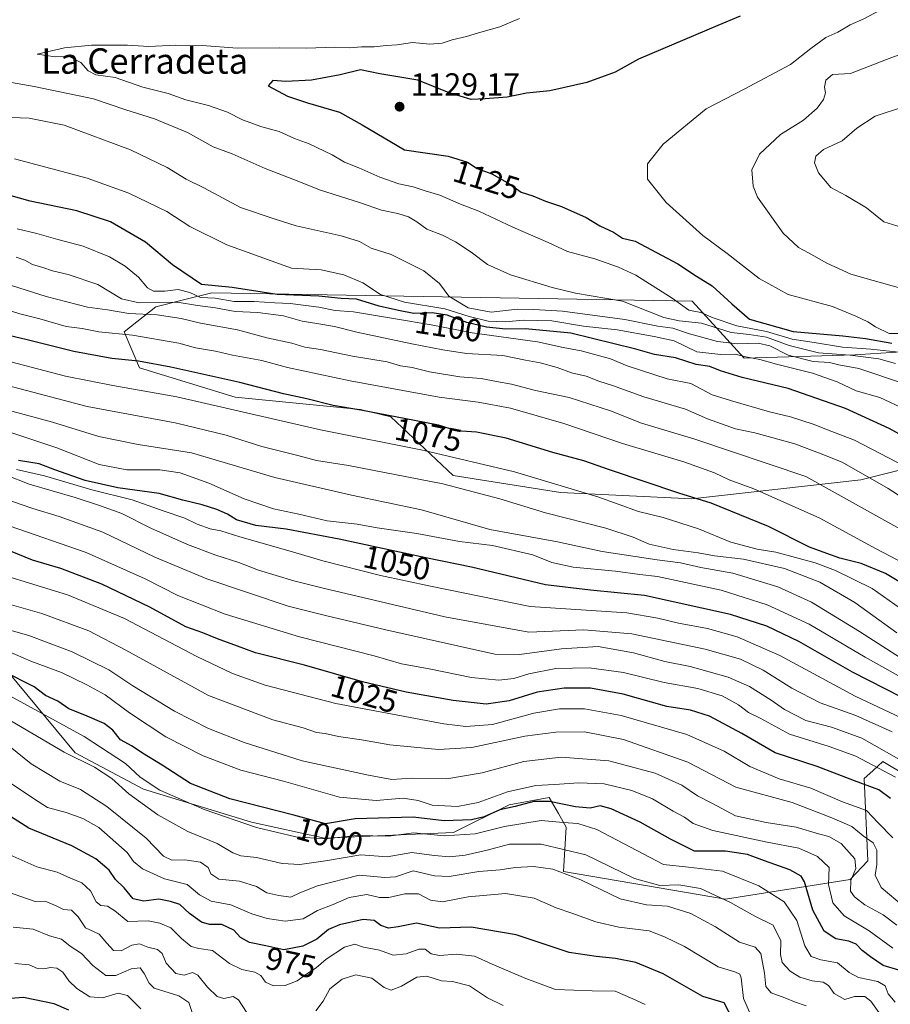
# Model space of a CAD drawing. Units: metres. Extents: x 651845 to 655954, y 4727784 to 4730176.
# Drawn here: x 652415 to 652689, y 4728096 to 4728406 of the extents above; entities that cross this region are included whole.
import ezdxf
from ezdxf.enums import TextEntityAlignment as Align

# ---------------------------------------------------------------- set-up
doc = ezdxf.new("R2010")
doc.units = ezdxf.units.M
doc.header["$MEASUREMENT"] = 0
for name, color, linetype, lineweight in [('Arbolado forestal CxS', 92, 'Continuous', 0), ('Curva de nivel maestra', 30, 'Continuous', 30), ('Curva de nivel normal', 30, 'Continuous', 0), ('Matorral CxS', 135, 'Continuous', 0), ('Punto de cota en terreno', 7, 'Continuous', 0), ('Rótulo de curva de nivel directora', 7, 'Continuous', 0), ('Rótulo de punto de cota en terreno', 7, 'Continuous', 0), ('Suelo desnudo CxS', 253, 'Continuous', 0), ('Texto cartográfico', 7, 'Continuous', 0)]:
    doc.layers.add(name, color=color, linetype=linetype, lineweight=lineweight)
doc.styles.add('Style-Arial', font='txt')

# ---------------------------------------------------------------- blocks, each defined once
blk = doc.blocks.new('*U4')
at = {"layer": 'Suelo desnudo CxS', "color": 253, "linetype": 'Continuous', "lineweight": 0}
blk.add_polyline3d([(652393.3567, 4728222.3035, 1012.905), (652432.6319, 4728175.1379, 991.3716), (652454.1499, 4728163.7169, 993.3375), (652488.1309, 4728153.2769, 996.621), (652511.1529, 4728148.2327, 997.4474), (652551.7681, 4728150.0605, 998.7868), (652569.3063, 4728158.8361, 1003.752), (652581.9495, 4728161.1141, 1002.9362), (652584.8605, 4728156.0183, 998.1152), (652587.3053, 4728151.7381, 995.1989), (652586.4401, 4728137.7333, 985.6701), (652637.5273, 4728129.0651, 990.3576), (652676.7435, 4728135.2997, 1007.8152), (652682.2925, 4728141.1815, 1011.9451), (652681.1963, 4728167.0403, 1027.1383), (652683.9127, 4728169.5317, 1029.5812), (652687.1063, 4728172.4611, 1032.6752), (652701.6853, 4728163.7601, 1033.9929)], dxfattribs=at)
blk = doc.blocks.new('*U6')
at = {"layer": 'Matorral CxS', "color": 135, "linetype": 'Continuous', "lineweight": 0}
for points in [[(652715.7359, 4728302.9387, 1130.4584), (652679.8823, 4728300.6685, 1119.6252), (652678.3127, 4728300.5691, 1119.5947), (652643.3925, 4728299.5445, 1106.146), (652626.9867, 4728317.4911, 1121.4611), (652475.6759, 4728320.0403, 1099.0928), (652467.1133, 4728317.9413, 1093.091), (652458.0087, 4728315.7093, 1091.1522), (652448.0715, 4728307.7915, 1081.5988), (652452.8463, 4728296.4939, 1074.992), (652482.9813, 4728287.2107, 1073.4381), (652522.4925, 4728283.2865, 1075.9825), (652532.0895, 4728281.0255, 1075.8152), (652551.6883, 4728262.5367, 1067.8797), (652585.5223, 4728257.1755, 1069.4578), (652626.8835, 4728255.2111, 1075.0966), (652680.0879, 4728261.2217, 1089.1677), (652700.2761, 4728266.2623, 1097.9569)], [(652701.6853, 4728163.7601, 1033.9929), (652687.1063, 4728172.4611, 1032.6752), (652683.9127, 4728169.5317, 1029.5812), (652681.1963, 4728167.0403, 1027.1383), (652682.2925, 4728141.1815, 1011.9451), (652676.7435, 4728135.2997, 1007.8152), (652637.5273, 4728129.0651, 990.3576), (652586.4401, 4728137.7333, 985.6701), (652587.3053, 4728151.7381, 995.1989), (652584.8605, 4728156.0183, 998.1152), (652581.9495, 4728161.1141, 1002.9362), (652569.3063, 4728158.8361, 1003.752), (652551.7681, 4728150.0605, 998.7868), (652511.1529, 4728148.2327, 997.4474), (652488.1309, 4728153.2769, 996.621), (652454.1499, 4728163.7169, 993.3375), (652432.6319, 4728175.1379, 991.3716), (652393.3567, 4728222.3035, 1012.905)]]:
    blk.add_polyline3d(points, dxfattribs=at)
blk = doc.blocks.new('*U7')
at = {"layer": 'Arbolado forestal CxS', "color": 92, "linetype": 'Continuous', "lineweight": 0}
blk.add_polyline3d([(652700.2761, 4728266.2623, 1097.9569), (652680.0879, 4728261.2217, 1089.1677), (652626.8835, 4728255.2111, 1075.0966), (652585.5223, 4728257.1755, 1069.4578), (652551.6883, 4728262.5367, 1067.8797), (652532.0895, 4728281.0255, 1075.8152), (652522.4925, 4728283.2865, 1075.9825), (652482.9813, 4728287.2107, 1073.4381), (652452.8463, 4728296.4939, 1074.992), (652448.0715, 4728307.7915, 1081.5988), (652458.0087, 4728315.7093, 1091.1522), (652467.1133, 4728317.9413, 1093.091), (652475.6759, 4728320.0403, 1099.0928), (652626.9867, 4728317.4911, 1121.4611), (652643.3925, 4728299.5445, 1106.146), (652678.3127, 4728300.5691, 1119.5947), (652679.8823, 4728300.6685, 1119.6252), (652715.7359, 4728302.9387, 1130.4584)], dxfattribs=at)
blk = doc.blocks.new('5PATER')
at = {"layer": 'Punto de cota en terreno', "linetype": 'Continuous', "lineweight": 0}
h = blk.add_hatch(color=51, dxfattribs=at)
edge = h.paths.add_edge_path()
edge.add_ellipse((0, 0), major_axis=(-0.11, -0.111), ratio=0.999422, start_angle=0, end_angle=360)

msp = doc.modelspace()

# ---------------------------------------------------------------- linework, layer by layer
at = {"layer": 'Arbolado forestal CxS', "color": 92, "linetype": 'Continuous', "lineweight": 0}
msp.add_polyline3d([(652715.7359, 4728302.9387, 1130.4584), (652679.8823, 4728300.6685, 1119.6252), (652678.3127, 4728300.5691, 1119.5947), (652643.3925, 4728299.5445, 1106.146), (652626.9867, 4728317.4911, 1121.4611), (652475.6759, 4728320.0403, 1099.0928), (652467.1133, 4728317.9413, 1093.091), (652458.0087, 4728315.7093, 1091.1522), (652448.0715, 4728307.7915, 1081.5988), (652452.8463, 4728296.4939, 1074.992), (652482.9813, 4728287.2107, 1073.4381), (652522.4925, 4728283.2865, 1075.9825), (652532.0895, 4728281.0255, 1075.8152), (652551.6883, 4728262.5367, 1067.8797), (652585.5223, 4728257.1755, 1069.4578), (652626.8835, 4728255.2111, 1075.0966), (652680.0879, 4728261.2217, 1089.1677), (652700.2761, 4728266.2623, 1097.9569)], dxfattribs=at)
at = {"layer": 'Curva de nivel maestra', "color": 30, "linetype": 'Continuous', "lineweight": 30, "flags": 128}
for points, elevation in [([(652642.11, 4728407.2301), (652635.05, 4728404.3301), (652610.12, 4728393.7201), (652602.7, 4728389.6401), (652593.84, 4728386.3501), (652582.1, 4728383.6801), (652574.83, 4728382.9601), (652568.7, 4728381.7401), (652561.82, 4728381.1601), (652557.41, 4728380.9801), (652550.47, 4728383.0501), (652540.6, 4728387.1401), (652528.57, 4728389.1201), (652522.48, 4728390.3801), (652516.12, 4728388.7501), (652507, 4728387.0901), (652499.01, 4728386.7101), (652494.91, 4728386.9401), (652493.44, 4728385.3001), (652499.44, 4728382.0301), (652505.79, 4728379.9601), (652515.84, 4728377.0201), (652523, 4728373.0101), (652536.39, 4728365.1501), (652550.13, 4728363.1101), (652556.22, 4728361.2401), (652559.27, 4728359.2801), (652563.86, 4728357.5401), (652569.39, 4728354.4001), (652573.15, 4728351.7901), (652576.82, 4728350.6301), (652580.77, 4728348.9301), (652585.77, 4728347.3001), (652593.56, 4728343.8601), (652597.93, 4728341.2001), (652602.2, 4728339.1801), (652605.02, 4728337.3601), (652609.08, 4728336.3301), (652622.52, 4728329.1901), (652628.36, 4728325.3701), (652633.32, 4728322.3301), (652639.54, 4728316.6101), (652645.03, 4728311.8101), (652658.78, 4728307.8601), (652674.42, 4728306.5801), (652681.63, 4728305.7401), (652689.91, 4728304.2001)], 1125), ([(652704.68, 4728268.7001), (652689.02, 4728277.3501), (652675.31, 4728283.6401), (652657.26, 4728289.9201), (652642.71, 4728293.3701), (652635.88, 4728295.5601), (652632.59, 4728296.9301), (652628.22, 4728297.5601), (652621.74, 4728299.6201), (652615.12, 4728300.6301), (652609.2, 4728302.3501), (652588.77, 4728307.3701), (652574.43, 4728308.7001), (652568.32, 4728308.6101), (652562.2, 4728309.2201), (652555.95, 4728310.7401), (652549.76, 4728313.1001), (652545.09, 4728313.7901), (652539.25, 4728313.6201), (652534.44, 4728314.5601), (652528.38, 4728315.9101), (652521.2, 4728318.0801), (652516.38, 4728318.3201), (652509.39, 4728319.0101), (652496.24, 4728319.5501), (652482.04, 4728321.7901), (652472.41, 4728322.6801), (652463.27, 4728328.9501), (652454.74, 4728336.0801), (652443.67, 4728342.4601), (652433.12, 4728345.9201), (652418.43, 4728348.9801), (652409.02, 4728351.5701)], 1100), ([(652699.17, 4728224.9501), (652687.94, 4728231.7101), (652680.21, 4728234.8201), (652673.5, 4728236.5301), (652669.38, 4728237.9301), (652663.99, 4728239.9601), (652651.09, 4728246.5201), (652632.96, 4728253.7901), (652622.77, 4728257.0201), (652601.25, 4728264.2401), (652592.85, 4728267.1801), (652583.14, 4728269.8001), (652568.38, 4728274.2701), (652559.09, 4728276.1801), (652552.77, 4728276.6601), (652547.09, 4728278.4401), (652539.53, 4728279.8201), (652522.62, 4728283.1401), (652513.9, 4728284.6401), (652505.54, 4728286.7101), (652498.25, 4728288.2501), (652484.46, 4728291.8001), (652462.7, 4728296.6401), (652452.49, 4728298.5501), (652444.12, 4728299.3901), (652432.18, 4728301.6101), (652417.45, 4728305.2801), (652402.7, 4728308.7401)], 1075), ([(652698.05, 4728190.0801), (652677.56, 4728200.5501), (652660.56, 4728210.2201), (652650.49, 4728215.1201), (652639.04, 4728218.7401), (652611.99, 4728224.7001), (652594.94, 4728226.4501), (652580.73, 4728228.0501), (652557.44, 4728233.7001), (652543.1, 4728236.6401), (652515.77, 4728242.5001), (652499.04, 4728245.5801), (652489.52, 4728246.8201), (652483.38, 4728248.5401), (652480.55, 4728250.3301), (652477.25, 4728251.8001), (652472.62, 4728253.2901), (652466.5, 4728254.8101), (652459.02, 4728256.8801), (652446.01, 4728258.7001), (652435.75, 4728260.9601), (652426.21, 4728264.3001), (652421.21, 4728266.1801), (652414.73, 4728267.3001)], 1050), ([(652689.51, 4728160.7901), (652685.86, 4728163.5301), (652678.12, 4728166.3001), (652666.39, 4728170.8201), (652653.14, 4728175.1301), (652642.61, 4728181.2601), (652632.44, 4728186.7201), (652626.51, 4728188.6101), (652618.97, 4728189.7801), (652605.24, 4728193.6401), (652594.97, 4728195.4901), (652586.7, 4728195.5701), (652578.18, 4728194.2801), (652569.37, 4728191.5301), (652562.1, 4728190.5501), (652551.64, 4728191.6501), (652536.88, 4728194.2501), (652523.17, 4728197.5501), (652504.86, 4728202.7401), (652489.38, 4728206.6601), (652483.78, 4728208.7901), (652477.48, 4728211.0401), (652472.84, 4728212.9301), (652467.45, 4728214.8501), (652456.06, 4728221.0601), (652441.01, 4728228.3201), (652428.1, 4728233.2101), (652419.13, 4728235.9101), (652412.18, 4728238.6601)], 1025), ([(652692.1, 4728106.6801), (652687.18, 4728108.2001), (652683.18, 4728110.9201), (652680.57, 4728112.9001), (652678.66, 4728114.8401), (652676.31, 4728115.8501), (652672.31, 4728116.6101), (652668.63, 4728119.0201), (652664.99, 4728125.6401), (652662.42, 4728134.5101), (652661.3, 4728136.2701), (652657.78, 4728138.2901), (652649.81, 4728141.1101), (652644.47, 4728143.1601), (652637.49, 4728144.1501), (652627.75, 4728144.1801), (652620.12, 4728147.9201), (652610.63, 4728153.3701), (652601.49, 4728157.5601), (652598.05, 4728158.4401), (652594.83, 4728157.7401), (652590.24, 4728158.1701), (652582.06, 4728159.8701), (652577.12, 4728159.7901), (652571.27, 4728158.2701), (652566.44, 4728157.1801), (652561.44, 4728155.0301), (652557.46, 4728154.1001), (652548.85, 4728153.7601), (652539.12, 4728154.9401), (652520.77, 4728154.3401), (652511.45, 4728152.8401), (652501.45, 4728155.5501), (652481.34, 4728160.6601), (652468.88, 4728165.5501), (652459.96, 4728171.2901), (652453.77, 4728175.1001), (652450.56, 4728177.2301), (652446.9, 4728179.2301), (652444.48, 4728182.3101), (652441.76, 4728184.3801), (652435.59, 4728187.0801), (652430.64, 4728188.9801), (652427.08, 4728191.4201), (652423.19, 4728193.2001), (652419.67, 4728196.0101), (652410.13, 4728200.8001)], 1000), ([(652639.79, 4728091.1101), (652637.1, 4728096.4301), (652630.4, 4728098.4001), (652617.83, 4728105.5001), (652609.21, 4728109.1101), (652602.81, 4728110.4001), (652596.74, 4728110.9701), (652588.23, 4728112.2201), (652571.55, 4728117.8501), (652557.39, 4728120.2401), (652547.33, 4728119.8801), (652540.16, 4728121.4601), (652534.38, 4728120.3801), (652531.36, 4728119.9501), (652528.88, 4728120.8201), (652526.77, 4728122.3801), (652523.38, 4728122.7101), (652515.86, 4728121.0201), (652512.38, 4728119.4801), (652508.77, 4728116.4901), (652504.34, 4728114.2801), (652498.38, 4728113.1401), (652492.71, 4728114.3401), (652487.56, 4728115.4601), (652484.68, 4728117.0201), (652482.56, 4728119.3101), (652478.76, 4728121.1001), (652474.95, 4728121.0401), (652472.44, 4728121.7701), (652468.56, 4728124.5601), (652465.53, 4728127.3601), (652462.64, 4728128.3001), (652458.9, 4728129.0601), (652454.18, 4728128.4001), (652450.81, 4728129.1901), (652447.98, 4728132.6601), (652445.31, 4728135.2801), (652443.28, 4728138.2501), (652439.12, 4728141.7901), (652431.56, 4728145.9001), (652418, 4728151.4801), (652407.47, 4728158.1001)], 975), ([(652430.56, 4728094.0501), (652425.96, 4728096.0801), (652416.26, 4728098.0401), (652410.89, 4728097.6401)], 950)]:
    msp.add_lwpolyline(points, dxfattribs=dict(at, elevation=elevation))
at = {"layer": 'Curva de nivel normal', "color": 30, "linetype": 'Continuous', "lineweight": 0, "flags": 128}
for points, elevation in [([(652693.02, 4728307.2501), (652689.07, 4728307.2801), (652684.74, 4728309.3501), (652682.3, 4728310.9901), (652678.51, 4728312.7201), (652671.26, 4728315.8001), (652657.28, 4728319.6101), (652648.15, 4728324.5801), (652638.06, 4728332.4601), (652630.38, 4728338.1601), (652618.85, 4728348.5201), (652612.94, 4728355.9401), (652612.87, 4728360.7501), (652617.88, 4728366.8801), (652631.38, 4728378.1001), (652643.35, 4728384.2401), (652658.01, 4728391.9801), (652664.36, 4728397.0801), (652669.09, 4728400.5801), (652672.89, 4728402.2601), (652676.78, 4728404.4701), (652681.11, 4728406.3801), (652687.78, 4728409.9401), (652699.78, 4728415.4401)], 1130), ([(652702.78, 4728300.2601), (652683.24, 4728302.2901), (652674.39, 4728302.9701), (652665.45, 4728304.4201), (652658.45, 4728305.4601), (652650.45, 4728307.8601), (652641.11, 4728309.7201), (652633.62, 4728312.1601), (652629.68, 4728313.8901), (652625.99, 4728314.6801), (652620.65, 4728318.4001), (652609.26, 4728325.7001), (652603.78, 4728328.1401), (652596.33, 4728330.7601), (652587.76, 4728333.1001), (652581.58, 4728335.9201), (652570.47, 4728340.8101), (652559.73, 4728345.8201), (652554.03, 4728348.0401), (652547.44, 4728350.8201), (652542.86, 4728352.2001), (652539.12, 4728353.4601), (652534.52, 4728354.4101), (652528.55, 4728356.5101), (652521.94, 4728359.4301), (652517.41, 4728361.2501), (652513.57, 4728363.6101), (652506.31, 4728367.0001), (652501.71, 4728368.7101), (652496.87, 4728370.8701), (652491.42, 4728372.3401), (652485.3, 4728374.5901), (652480.62, 4728377.0201), (652474.64, 4728379.0601), (652467.46, 4728380.9201), (652461.93, 4728382.9401), (652453.94, 4728384.8801), (652445.23, 4728387.9301), (652439.11, 4728388.8101), (652436.68, 4728390.0101), (652434.42, 4728392.6401), (652430.74, 4728394.5201), (652426.27, 4728394.3901), (652420.56, 4728395.3101), (652429.22, 4728397.2701), (652437.76, 4728398.1301), (652449.1, 4728398.0801), (652455.77, 4728397.6501), (652464.3, 4728398.1601), (652472.56, 4728398.0401), (652483.64, 4728397.1201), (652497.1, 4728397.3201), (652505.54, 4728397.1301), (652514.18, 4728397.4601), (652518.87, 4728397.2601), (652522.77, 4728397.6001), (652526.77, 4728397.5801), (652530.58, 4728398.0201), (652534.03, 4728398.2501), (652538.92, 4728398.9101), (652544.37, 4728398.4301), (652548.17, 4728398.7901), (652551.32, 4728399.7601), (652555.9, 4728400.8201), (652559.72, 4728402.0401), (652566.4, 4728403.8801), (652572.6, 4728406.5601)], 1120), ([(652698.11, 4728397.2301), (652688.22, 4728393.5501), (652676.89, 4728389.1401), (652671.24, 4728388.8901), (652669.12, 4728387.1401), (652668.66, 4728384.9201), (652668.96, 4728383.0601), (652668.39, 4728381.0001), (652666.42, 4728378.2201), (652662.11, 4728374.5001), (652654.87, 4728369.9501), (652648.25, 4728363.7801), (652645.77, 4728358.8401), (652646.19, 4728353.6801), (652647.55, 4728350.2201), (652655.63, 4728338.9301), (652660.48, 4728334.3601), (652663.61, 4728332.7401), (652669.39, 4728329.3901), (652676.95, 4728325.9401), (652684.02, 4728324.0201), (652692.66, 4728321.5201)], 1135), ([(652691.11, 4728297.8401), (652685.78, 4728299.3001), (652676.78, 4728300.4301), (652666.83, 4728301.1701), (652657.53, 4728303.4701), (652650.4, 4728306.0701), (652644.95, 4728307.0001), (652639.27, 4728307.6101), (652629.91, 4728310.5801), (652622.94, 4728311.2801), (652618.02, 4728312.3601), (652605.08, 4728317.4201), (652590.24, 4728320.0201), (652582.87, 4728321.7201), (652569.71, 4728325.7201), (652562.49, 4728329.0501), (652557.37, 4728332.9501), (652552.45, 4728336.2001), (652548.33, 4728338.2401), (652543.35, 4728340.1901), (652540.24, 4728342.4101), (652537.64, 4728343.9901), (652534.26, 4728345.1301), (652529.1, 4728346.1501), (652522.5, 4728348.4301), (652509.54, 4728352.5701), (652502.57, 4728355.4101), (652492.5, 4728359.2601), (652482.07, 4728363.8701), (652476.05, 4728366.1201), (652467.94, 4728370.6401), (652457.54, 4728374.9401), (652448.53, 4728377.7701), (652438.35, 4728381.2101), (652419.62, 4728385.0801), (652410.7, 4728386.7201)], 1115), ([(652693.58, 4728378.6501), (652684.63, 4728375.7401), (652678.91, 4728371.9801), (652674.23, 4728368.0001), (652668.42, 4728365.2101), (652666, 4728363.1101), (652665.59, 4728361.0001), (652666.77, 4728357.8801), (652670.67, 4728353.2601), (652675.37, 4728350.7601), (652681.9, 4728346.8901), (652687.4, 4728342.4501), (652692.88, 4728340.7801)], 1140), ([(652693.55, 4728291.5401), (652679.48, 4728296.3001), (652673.19, 4728297.3901), (652670.28, 4728298.0901), (652665.07, 4728298.4601), (652657.27, 4728300.4801), (652651.45, 4728303.3801), (652647.78, 4728304.2501), (652641.31, 4728304.0301), (652634.93, 4728304.7301), (652626.18, 4728307.1801), (652620.91, 4728308.9301), (652616.13, 4728309.5801), (652605.77, 4728311.7201), (652586.1, 4728314.2701), (652577.1, 4728314.8201), (652571.83, 4728314.9801), (652563.63, 4728314.0301), (652556.43, 4728315.3201), (652550.32, 4728319.0601), (652547.36, 4728323.0001), (652542.48, 4728327.0101), (652532.19, 4728332.2001), (652525.82, 4728334.1601), (652522.2, 4728336.2101), (652516.36, 4728338.0301), (652502.22, 4728341.2301), (652495.24, 4728343.4101), (652484.65, 4728346.9901), (652473.34, 4728353.0201), (652467.52, 4728355.8801), (652461.54, 4728359.6201), (652450.05, 4728365.1501), (652429.14, 4728372.9201), (652418.14, 4728375.1001), (652409.5, 4728375.4401)], 1110), ([(652702.25, 4728279.5801), (652686.08, 4728287.0801), (652678.71, 4728289.2201), (652672.64, 4728292.0501), (652664.89, 4728294.7401), (652653.56, 4728297.5801), (652648.36, 4728299.1201), (652643.88, 4728299.9101), (652640.57, 4728300.8101), (652636.04, 4728300.6601), (652628.51, 4728301.5301), (652621.37, 4728304.9501), (652615.07, 4728306.3001), (652603.32, 4728308.4401), (652592.79, 4728309.5601), (652582.78, 4728311.2701), (652573.7, 4728311.4901), (652568.16, 4728310.9001), (652562.7, 4728311.2001), (652556.77, 4728312.6601), (652549.09, 4728315.0601), (652536.36, 4728317.1201), (652528.82, 4728319.5301), (652523.19, 4728323.2001), (652517.22, 4728325.7201), (652510.13, 4728327.3701), (652500.77, 4728327.8601), (652480.32, 4728335.1801), (652468.72, 4728340.9601), (652461.42, 4728345.7301), (652449.53, 4728351.4801), (652436.36, 4728356.1701), (652413.49, 4728362.3301)], 1105), ([(652414.26, 4728340.2801), (652420.55, 4728338.8301), (652427.09, 4728336.8401), (652435.06, 4728334.7601), (652443.36, 4728331.3801), (652448.37, 4728328.4601), (652452.53, 4728325.0601), (652455.34, 4728321.6801), (652457.24, 4728320.5801), (652460.83, 4728320.6101), (652465, 4728321.0901), (652468.67, 4728320.1501), (652472.1, 4728318.6401), (652476.72, 4728318.4001), (652482.65, 4728317.4101), (652489.03, 4728317.3901), (652495.53, 4728316.9501), (652500.38, 4728316.7501), (652509.31, 4728315.5401), (652514.5, 4728314.5701), (652520.28, 4728314.1201), (652533.55, 4728311.8901), (652544.78, 4728310.0101), (652557.66, 4728307.5301), (652578.23, 4728304.6501), (652586.32, 4728302.8501), (652592.02, 4728301.7801), (652601.22, 4728299.3001), (652606.49, 4728297.0601), (652619.11, 4728292.9801), (652626.59, 4728291.5201), (652633.32, 4728287.9601), (652639.11, 4728286.1801), (652651.31, 4728282.6201), (652657.99, 4728280.9901), (652665.08, 4728278.7201), (652669.68, 4728276.8801), (652678.19, 4728273.7001), (652699.54, 4728262.5301)], 1095), ([(652715.32, 4728241.3001), (652688.76, 4728258.4201), (652674.23, 4728266.6901), (652667.62, 4728269.3801), (652659.31, 4728272.5601), (652646.76, 4728276.0201), (652640.69, 4728277.2401), (652631.8, 4728280.4401), (652624.94, 4728283.3901), (652611.77, 4728287.2901), (652601.92, 4728290.8501), (652597.55, 4728292.2801), (652593.59, 4728293.8501), (652588.94, 4728294.8601), (652584.44, 4728296.5701), (652579.1, 4728298.0601), (652574.44, 4728298.9201), (652567.38, 4728300.3701), (652555.88, 4728301.0201), (652548.4, 4728302.1801), (652538.66, 4728304.0301), (652521.35, 4728307.6901), (652514.3, 4728309.4801), (652508.78, 4728310.4601), (652504.15, 4728311.1301), (652498.23, 4728312.7901), (652490.15, 4728313.9101), (652482.95, 4728314.1801), (652476.77, 4728315.3901), (652471.1, 4728316.0901), (652464.7, 4728317.1701), (652452.77, 4728316.9101), (652447.19, 4728318.1501), (652439.72, 4728322.7401), (652430.43, 4728325.9101), (652425.43, 4728326.9701), (652422.43, 4728328.1101), (652419.09, 4728328.9701), (652416.76, 4728330.4001), (652413.95, 4728331.3401)], 1090), ([(652696.18, 4728243.6601), (652686.8, 4728248.9401), (652662.78, 4728262.2101), (652627.88, 4728274.0001), (652610.98, 4728278.9901), (652601.28, 4728282.8701), (652588.19, 4728287.1101), (652577.65, 4728289.3201), (652570.09, 4728291.3501), (652565.39, 4728292.1101), (652560.56, 4728293.1301), (652553.81, 4728293.6401), (652544.26, 4728295.2501), (652538.81, 4728296.6001), (652535.1, 4728297.0901), (652530.92, 4728298.3001), (652520.02, 4728300.1501), (652509.92, 4728302.2601), (652504.95, 4728302.9901), (652500.82, 4728304.2101), (652492.95, 4728305.9601), (652483.69, 4728308.4101), (652472.11, 4728310.4901), (652466.02, 4728311.9901), (652458.46, 4728313.2001), (652449.52, 4728313.5901), (652442.76, 4728314.7801), (652436.52, 4728315.5401), (652429.95, 4728317.3001), (652423.44, 4728318.9101), (652410.52, 4728323.0201)], 1085), ([(652702.86, 4728230.0901), (652684.93, 4728239.4101), (652667.01, 4728249.1601), (652646.39, 4728258.3301), (652638.65, 4728261.1601), (652634.07, 4728263.3601), (652624.34, 4728266.8201), (652605.04, 4728272.5701), (652586.55, 4728278.9201), (652569.75, 4728283.7601), (652559.61, 4728285.6101), (652547.24, 4728287.1901), (652519.28, 4728292.3801), (652499.44, 4728296.5701), (652491.44, 4728298.7401), (652482.21, 4728300.5001), (652476.78, 4728301.7101), (652470.49, 4728302.7501), (652465.25, 4728304.2501), (652450.66, 4728306.7701), (652440.09, 4728307.8301), (652434.76, 4728308.8001), (652429.76, 4728309.5001), (652421.45, 4728311.8901), (652415.2, 4728313.4201), (652410.57, 4728314.9701)], 1080), ([(652699.77, 4728215.6401), (652683.67, 4728226.9401), (652672.13, 4728232.5701), (652665.78, 4728235.0701), (652653.39, 4728238.3801), (652647.43, 4728239.3301), (652639.22, 4728241.5301), (652629.04, 4728245.7201), (652617.9, 4728249.2601), (652610.05, 4728251.2001), (652597.23, 4728255.8401), (652570.99, 4728263.6801), (652542.56, 4728270.3801), (652509.89, 4728276.8801), (652464.67, 4728287.2901), (652444.49, 4728290.9401), (652429.51, 4728293.8001), (652403.42, 4728300.6901)], 1070), ([(652691.52, 4728212.9701), (652678.21, 4728222.5601), (652667.19, 4728228.9101), (652656.12, 4728233.2401), (652643.19, 4728236.1901), (652634.04, 4728237.2001), (652628.85, 4728238.1401), (652620.96, 4728239.2401), (652613.44, 4728240.9201), (652608.44, 4728243.1401), (652599.77, 4728245.9201), (652580.77, 4728250.8201), (652566.44, 4728255.2401), (652548.41, 4728259.8701), (652518.66, 4728265.6801), (652508.63, 4728267.2901), (652502.77, 4728268.8301), (652491.38, 4728271.6301), (652480.2, 4728275.2301), (652464.12, 4728279.0801), (652436.41, 4728284.3301), (652405.62, 4728292.3801)], 1065), ([(652710.01, 4728193.9901), (652679.76, 4728213.4201), (652664.6, 4728222.6601), (652653.96, 4728227.4501), (652639.83, 4728231.8201), (652629.69, 4728233.5901), (652623.35, 4728235.0101), (652615.92, 4728235.9201), (652598.64, 4728238.6401), (652584.59, 4728241.5901), (652563.22, 4728245.5501), (652541.76, 4728251.7601), (652519.66, 4728256.3301), (652495.52, 4728261.8801), (652469.25, 4728269.7001), (652452.46, 4728272.3401), (652440.02, 4728274.7801), (652425.43, 4728279.3001), (652411.45, 4728283.1301)], 1060), ([(652700.78, 4728194.4501), (652681.45, 4728205.3501), (652663.9, 4728215.6601), (652650.58, 4728221.8301), (652636.11, 4728226.4101), (652616.08, 4728230.7601), (652610.46, 4728231.3801), (652602.87, 4728232.4101), (652589.48, 4728233.7001), (652582.81, 4728235.1801), (652576.76, 4728237.5801), (652564.1, 4728240.4701), (652553.68, 4728241.7501), (652540.27, 4728244.2901), (652527.72, 4728246.0801), (652521.43, 4728247.1901), (652512.02, 4728248.3001), (652503.02, 4728250.3501), (652495.1, 4728252.0201), (652485.87, 4728255.2001), (652474.7, 4728260.1401), (652465.68, 4728263.3701), (652459.27, 4728264.2901), (652448.89, 4728264.3401), (652440.1, 4728266.0001), (652426.77, 4728271.2101), (652412.02, 4728276.1901)], 1055), ([(652689.96, 4728181.8101), (652678.57, 4728186.8901), (652667.28, 4728190.9401), (652658.42, 4728195.5401), (652649.39, 4728201.2301), (652642.19, 4728204.6401), (652631.07, 4728207.8001), (652608, 4728212.6201), (652592.86, 4728213.9201), (652575.53, 4728213.2001), (652549.08, 4728218.0601), (652510.74, 4728227.0701), (652501.5, 4728229.3901), (652490.38, 4728232.7201), (652484.11, 4728235.1101), (652476.86, 4728237.3901), (652467.96, 4728240.7801), (652456.44, 4728245.9801), (652447.26, 4728250.6001), (652440.6, 4728252.9701), (652432.56, 4728255.6601), (652418.11, 4728259.8001), (652410.6, 4728262.7901)], 1040), ([(652694.68, 4728185.3401), (652678.35, 4728193.0001), (652654.63, 4728205.7801), (652641.12, 4728211.7601), (652631.8, 4728214.2901), (652622.7, 4728216.0301), (652616.21, 4728217.6101), (652606.38, 4728219.3201), (652575.97, 4728221.2201), (652544.59, 4728227.6501), (652528.77, 4728231.0001), (652510.6, 4728235.6501), (652501.1, 4728238.5301), (652484.44, 4728243.2401), (652478.51, 4728245.1001), (652475.07, 4728245.7501), (652471.02, 4728247.1701), (652467.15, 4728249.0801), (652460.3, 4728251.3601), (652450.52, 4728254.8801), (652437.81, 4728258.0401), (652422.88, 4728262.4501), (652414.11, 4728264.4801)], 1045), ([(652695.21, 4728171.3801), (652680.4, 4728179.8101), (652670.88, 4728183.2601), (652662.8, 4728185.3801), (652656.08, 4728188.7701), (652651.89, 4728191.8001), (652645.1, 4728196.0901), (652638.38, 4728199.0301), (652626.32, 4728202.3201), (652618.34, 4728203.9601), (652608.5, 4728206.6601), (652597.36, 4728208.6401), (652585.82, 4728207.9101), (652572.61, 4728206.1601), (652564.77, 4728206.2501), (652530.42, 4728213.9201), (652511.48, 4728218.4501), (652499.68, 4728221.3801), (652474.04, 4728230.0001), (652457.67, 4728236.8201), (652441.3, 4728244.6401), (652427.56, 4728249.6601), (652419.27, 4728252.1601), (652406.67, 4728256.4601)], 1035), ([(652691.08, 4728167.5101), (652678.51, 4728174.1101), (652670.21, 4728177.1901), (652657.62, 4728181.0701), (652648.37, 4728186.0701), (652644.7, 4728187.8801), (652641.56, 4728190.2801), (652636.46, 4728193.1201), (652628.83, 4728195.4401), (652618.18, 4728197.2801), (652605.36, 4728200.4801), (652594.56, 4728201.9801), (652584.03, 4728201.7001), (652575.58, 4728200.0601), (652570.77, 4728198.5901), (652566.1, 4728198.0801), (652557.44, 4728198.9101), (652544.1, 4728201.6801), (652535.44, 4728203.2301), (652526.77, 4728205.7301), (652503.32, 4728211.7301), (652479.8, 4728218.8501), (652464.92, 4728224.7701), (652454.61, 4728230.0201), (652436.1, 4728238.2701), (652411.77, 4728246.6901)], 1030), ([(652690.19, 4728148.4301), (652685.57, 4728153.1301), (652681.96, 4728156.9501), (652674.41, 4728159.7201), (652664.37, 4728164.0201), (652654.36, 4728166.9601), (652645.14, 4728170.9001), (652637.11, 4728175.7201), (652625.28, 4728180.9401), (652604.57, 4728186.9001), (652593.05, 4728189.0601), (652585.14, 4728189.0601), (652577.1, 4728187.6501), (652564.1, 4728184.0801), (652555.71, 4728183.4501), (652548.78, 4728184.2801), (652514.76, 4728190.7101), (652492.49, 4728196.4801), (652482.14, 4728200.1801), (652470.95, 4728205.5401), (652448.1, 4728217.5201), (652430.13, 4728224.9301), (652399.29, 4728234.4001)], 1020), ([(652693.83, 4728126.6201), (652686.57, 4728132.7601), (652684.61, 4728136.6001), (652685.13, 4728140.0201), (652685.19, 4728144.4601), (652684, 4728146.8401), (652680.9, 4728149.0401), (652677.33, 4728151.9401), (652670.96, 4728154.7001), (652658.52, 4728159.5001), (652640.78, 4728164.3101), (652625.64, 4728172.2201), (652605.35, 4728179.4101), (652593.1, 4728181.7301), (652584.05, 4728181.7101), (652574.22, 4728180.3701), (652557.56, 4728176.8701), (652547.02, 4728176.1801), (652531.71, 4728177.7001), (652522.76, 4728179.2901), (652515.55, 4728180.3401), (652511.33, 4728181.2201), (652508.58, 4728181.6101), (652504.46, 4728183.0901), (652494.85, 4728185.6001), (652474.59, 4728193.2201), (652448.53, 4728207.5401), (652436.91, 4728213.5801), (652422.03, 4728219.0401), (652402.81, 4728224.4901)], 1015), ([(652691.48, 4728120.8801), (652687.22, 4728124.1201), (652681.43, 4728127.3101), (652678.09, 4728129.8001), (652676.92, 4728131.5801), (652676.94, 4728134.9001), (652678.6, 4728138.7101), (652678.26, 4728141.7701), (652673.95, 4728146.5601), (652670.05, 4728148.8301), (652666.78, 4728149.6101), (652659.8, 4728151.7801), (652650.28, 4728153.2401), (652640.66, 4728155.3401), (652633.39, 4728159.2401), (652628.71, 4728161.5901), (652623.77, 4728165.0201), (652615.35, 4728168.8001), (652600.77, 4728172.6601), (652585.75, 4728173.7701), (652573.92, 4728172.4101), (652560.87, 4728168.8601), (652549.68, 4728167.0101), (652538.48, 4728167.1401), (652532.37, 4728166.7701), (652524.99, 4728168.1601), (652504.06, 4728172.6901), (652485.87, 4728178.4201), (652474.55, 4728182.8801), (652463.91, 4728188.2801), (652450.77, 4728196.2601), (652443.16, 4728201.3001), (652431.68, 4728207.0001), (652418, 4728212.1201), (652407.43, 4728215.1201)], 1010), ([(652690.27, 4728113.5901), (652682.77, 4728119.0901), (652674.84, 4728123.8201), (652671.28, 4728127.9301), (652670, 4728133.6501), (652670.16, 4728139.0701), (652666.52, 4728142.5201), (652660.65, 4728145.0801), (652650.66, 4728146.9801), (652633.54, 4728150.6801), (652627.33, 4728152.9001), (652624.61, 4728154.8601), (652621.03, 4728156.7801), (652614.52, 4728160.6401), (652608, 4728163.3501), (652599.24, 4728165.4301), (652591.32, 4728165.7401), (652583.58, 4728165.1401), (652577.77, 4728164.9001), (652568.77, 4728162.8801), (652559.61, 4728159.4801), (652553, 4728158.3001), (652545.11, 4728158.6401), (652540.64, 4728160.1301), (652535.89, 4728160.9201), (652527.39, 4728160.1001), (652515.83, 4728161.1601), (652498.26, 4728166.2801), (652484.77, 4728169.7301), (652472.87, 4728174.2601), (652461.18, 4728180.2001), (652449.69, 4728187.7501), (652442.08, 4728193.4401), (652436.21, 4728196.5701), (652428.23, 4728200.5101), (652418.65, 4728204.0801), (652408.85, 4728208.2201)], 1005), ([(652690.92, 4728096.6001), (652688.8, 4728099.2001), (652687.79, 4728101.7701), (652685.52, 4728103.0801), (652679.37, 4728104.3701), (652676.44, 4728105.9101), (652672.83, 4728108.9901), (652667.49, 4728110.0001), (652664.52, 4728111.0101), (652662.44, 4728114.3801), (652659.92, 4728122.3001), (652655.99, 4728128.2101), (652648.02, 4728133.2301), (652636.53, 4728137.8601), (652625.82, 4728139.1401), (652617.99, 4728139.9801), (652596.97, 4728150.9701), (652590.96, 4728152.9501), (652586.34, 4728153.2301), (652579.41, 4728153.8001), (652567.82, 4728152.0001), (652558.64, 4728149.6901), (652548.82, 4728149.0201), (652539.3, 4728149.9501), (652531.36, 4728148.9601), (652521.42, 4728149.1501), (652511.22, 4728148.0201), (652502.09, 4728148.6801), (652489.71, 4728151.6201), (652473.22, 4728157.3201), (652459.28, 4728163.3601), (652453.08, 4728167.4601), (652448.43, 4728171.7701), (652435.47, 4728180.3001), (652412.03, 4728193.1201)], 995), ([(652685.9, 4728093.2901), (652683.32, 4728096.8801), (652681.4, 4728098.3501), (652678.14, 4728098.4001), (652675.09, 4728097.4101), (652671.72, 4728099.3001), (652670, 4728101.8401), (652668.3, 4728102.8801), (652664.78, 4728103.3301), (652660.96, 4728104.5401), (652657.88, 4728106.4301), (652655.4, 4728109.0701), (652654.84, 4728111.5801), (652654.96, 4728115.9601), (652652.56, 4728120.8801), (652646.72, 4728123.7101), (652639.06, 4728128.0501), (652629.67, 4728132.4401), (652622.79, 4728133.5301), (652616.77, 4728133.3301), (652608.77, 4728135.6001), (652593.44, 4728143.0801), (652579.44, 4728146.4201), (652569.44, 4728146.3701), (652562.44, 4728144.5401), (652555.44, 4728142.8801), (652550.67, 4728142.4101), (652545.7, 4728142.8101), (652538.67, 4728143.7201), (652530.91, 4728142.4301), (652522.63, 4728143.0301), (652511.41, 4728141.1901), (652503.4, 4728139.9801), (652497.77, 4728140.2801), (652489.7, 4728142.2401), (652484.82, 4728142.7601), (652482.28, 4728143.6601), (652477.3, 4728146.6401), (652468.08, 4728150.4101), (652458.6, 4728155.6001), (652449.54, 4728162.2701), (652444.12, 4728167.0301), (652438.66, 4728170.6401), (652429.11, 4728175.4201), (652408.63, 4728187.3001)], 990), ([(652662.92, 4728095.4801), (652659.24, 4728096.6801), (652656.19, 4728097.9301), (652651.93, 4728099.5201), (652650.16, 4728101.5101), (652649.76, 4728105.7701), (652648.6, 4728111.9001), (652646.87, 4728113.9001), (652641.87, 4728115.5301), (652634.37, 4728120.3601), (652626.53, 4728124.5301), (652619.22, 4728126.9001), (652612.62, 4728127.3201), (652604.33, 4728129.1501), (652591.88, 4728135.1201), (652583.05, 4728138.5201), (652577.02, 4728139.3501), (652571.22, 4728139.0401), (652566.45, 4728138.2601), (652559.77, 4728137.7401), (652550.44, 4728136.2001), (652545.76, 4728136.4001), (652539.06, 4728137.9401), (652533.48, 4728136.1401), (652530.12, 4728135.8701), (652522.06, 4728136.6501), (652508.98, 4728133.3001), (652503.39, 4728131.0501), (652500.51, 4728129.7301), (652496.77, 4728130.2601), (652493.01, 4728131.0201), (652489.72, 4728133.0201), (652484.34, 4728134.7301), (652477.8, 4728135.4001), (652475.33, 4728137.0901), (652474.46, 4728139.0601), (652472.09, 4728140.7301), (652467.1, 4728141.4801), (652463.09, 4728141.3101), (652460.46, 4728142.5701), (652454.96, 4728148.3001), (652442.61, 4728158.2501), (652434.22, 4728163.5901), (652427.77, 4728166.2301), (652418.72, 4728171.7501), (652412.11, 4728177.0501)], 985), ([(652645.11, 4728093.2201), (652643.16, 4728097.8001), (652642.46, 4728104.3001), (652642.01, 4728105.4701), (652640.44, 4728106.2201), (652635.16, 4728107.7001), (652624.53, 4728114.1601), (652618.31, 4728117.1901), (652613.42, 4728119.0701), (652603.87, 4728120.2801), (652596.61, 4728121.9001), (652589.07, 4728124.6301), (652584.1, 4728126.3701), (652577.24, 4728129.3601), (652568.19, 4728130.8501), (652556.45, 4728129.7801), (652548.3, 4728128.1901), (652544.54, 4728128.8001), (652540.77, 4728130.7801), (652536.44, 4728130.7601), (652531.44, 4728129.5401), (652528.44, 4728129.5601), (652524.44, 4728130.5801), (652518.97, 4728129.5701), (652513.92, 4728127.3501), (652508.97, 4728125.5001), (652504.44, 4728122.8201), (652498.75, 4728122.1401), (652493.03, 4728122.9801), (652488.22, 4728124.4901), (652481.63, 4728127.3001), (652475.4, 4728128.4601), (652471.76, 4728130.4701), (652467.92, 4728133.6801), (652460.7, 4728135.5201), (652453.75, 4728138.5801), (652450.98, 4728140.9601), (652448.95, 4728143.7401), (652443.64, 4728148.4801), (652440.09, 4728151.6101), (652434.98, 4728154.5001), (652429.74, 4728156.3601), (652423.9, 4728157.9001), (652419.44, 4728160.7801), (652412.11, 4728165.7101)], 980), ([(652612.2, 4728095.8801), (652608.3, 4728097.6601), (652602.77, 4728100.1301), (652595.44, 4728100.1901), (652583.9, 4728100.5601), (652574.57, 4728104.0801), (652564.01, 4728108.6001), (652558.38, 4728111.0701), (652552.76, 4728111.7301), (652547.42, 4728111.3101), (652544.76, 4728111.8501), (652542.87, 4728113.3401), (652540.85, 4728113.3501), (652536.87, 4728111.7901), (652532.77, 4728111.3801), (652528.44, 4728113.0001), (652523.44, 4728113.9101), (652520.69, 4728114.8401), (652517.46, 4728113.9201), (652511.69, 4728110.1901), (652508.55, 4728107.4601), (652505.55, 4728105.5801), (652502.55, 4728103.3001), (652498.77, 4728101.8701), (652495.04, 4728101.7501), (652492.55, 4728102.9501), (652491.05, 4728105.0401), (652489.17, 4728106.1101), (652485.1, 4728106.8801), (652481.19, 4728108.8001), (652475.85, 4728112.8501), (652471.52, 4728113.5101), (652469.15, 4728114.1401), (652466.06, 4728116.6401), (652462.69, 4728120.0001), (652459.23, 4728121.4701), (652455.59, 4728122.2601), (652449.17, 4728122.0001), (652445.04, 4728125.3501), (652442.73, 4728126.9001), (652440.69, 4728127.0301), (652439.23, 4728128.2401), (652437.46, 4728131.7001), (652434.65, 4728134.2201), (652431.14, 4728135.7101), (652426.9, 4728137.5301), (652420.53, 4728139.2001), (652412.02, 4728143.0101)], 970), ([(652486.6, 4728093.4701), (652484.08, 4728097.3001), (652482.32, 4728098.3801), (652479.47, 4728097.7301), (652477.34, 4728098.4101), (652474.29, 4728101.3801), (652471.22, 4728105.1301), (652469.52, 4728105.9501), (652466.92, 4728105.1601), (652464.3, 4728105.6001), (652461.3, 4728108.9301), (652459.96, 4728111.9401), (652458.53, 4728113.1901), (652455.52, 4728113.9001), (652452.87, 4728115.0101), (652450.44, 4728114.5701), (652447.1, 4728112.8101), (652444.71, 4728112.8601), (652442.55, 4728115.1901), (652440.12, 4728118.0101), (652435.86, 4728120.0801), (652433.53, 4728123.5401), (652431.46, 4728125.5601), (652428.9, 4728125.8501), (652426.59, 4728126.9301), (652423.64, 4728128.2701), (652420, 4728128.3401), (652408.39, 4728132.2801)], 965), ([(652469.47, 4728093.4101), (652468.4, 4728096.5301), (652465.27, 4728098.5601), (652457.49, 4728101.0601), (652455.85, 4728102.5801), (652454.35, 4728105.6801), (652453.02, 4728107.4401), (652450.19, 4728107.1001), (652445.43, 4728105.0101), (652442.26, 4728105.0501), (652438.11, 4728108.2101), (652434.6, 4728111.9501), (652431.06, 4728114.3001), (652428.29, 4728116.4701), (652424.54, 4728117.5401), (652419.35, 4728119.5801), (652413.04, 4728120.2701)], 960), ([(652453.28, 4728094.5101), (652449.1, 4728098.6801), (652446.09, 4728099.4301), (652441.22, 4728097.9901), (652437.24, 4728098.3401), (652433.12, 4728100.8901), (652430.64, 4728103.3201), (652428.73, 4728106.0501), (652426.76, 4728107.3401), (652424.76, 4728107.5501), (652422.76, 4728107.0801), (652420.68, 4728107.2601), (652418.07, 4728108.4001), (652413.62, 4728108.7501)], 955), ([(652567.43, 4728095.5901), (652562.46, 4728098.0101), (652556.85, 4728101.7301), (652551.52, 4728103.0801), (652548.05, 4728103.3801), (652543.44, 4728104.7701), (652540.2, 4728104.5201), (652535.38, 4728101.6301), (652532.1, 4728100.4101), (652529.95, 4728101.2801), (652526.1, 4728104.2001), (652521.04, 4728105.2601), (652516.71, 4728103.8301), (652512.86, 4728100.8601), (652510.71, 4728096.9501), (652508.44, 4728093.8601)], 965)]:
    msp.add_lwpolyline(points, dxfattribs=dict(at, elevation=elevation))
at = {"layer": 'Matorral CxS', "color": 135, "linetype": 'Continuous', "lineweight": 0}
for points in [[(652715.7359, 4728302.9387, 1130.4584), (652679.8823, 4728300.6685, 1119.6252), (652678.3127, 4728300.5691, 1119.5947), (652643.3925, 4728299.5445, 1106.146), (652626.9867, 4728317.4911, 1121.4611), (652475.6759, 4728320.0403, 1099.0928), (652467.1133, 4728317.9413, 1093.091), (652458.0087, 4728315.7093, 1091.1522), (652448.0715, 4728307.7915, 1081.5988), (652452.8463, 4728296.4939, 1074.992), (652482.9813, 4728287.2107, 1073.4381), (652522.4925, 4728283.2865, 1075.9825), (652532.0895, 4728281.0255, 1075.8152), (652551.6883, 4728262.5367, 1067.8797), (652585.5223, 4728257.1755, 1069.4578), (652626.8835, 4728255.2111, 1075.0966), (652680.0879, 4728261.2217, 1089.1677), (652700.2761, 4728266.2623, 1097.9569)], [(652701.6853, 4728163.7601, 1033.9929), (652687.1063, 4728172.4611, 1032.6752), (652683.9127, 4728169.5317, 1029.5812), (652681.1963, 4728167.0403, 1027.1383), (652682.2925, 4728141.1815, 1011.9451), (652676.7435, 4728135.2997, 1007.8152), (652637.5273, 4728129.0651, 990.3576), (652586.4401, 4728137.7333, 985.6701), (652587.3053, 4728151.7381, 995.1989), (652584.8605, 4728156.0183, 998.1152), (652581.9495, 4728161.1141, 1002.9362), (652569.3063, 4728158.8361, 1003.752), (652551.7681, 4728150.0605, 998.7868), (652511.1529, 4728148.2327, 997.4474), (652488.1309, 4728153.2769, 996.621), (652454.1499, 4728163.7169, 993.3375), (652432.6319, 4728175.1379, 991.3716), (652393.3567, 4728222.3035, 1012.905)]]:
    msp.add_polyline3d(points, dxfattribs=at)
at = {"layer": 'Suelo desnudo CxS', "color": 253, "linetype": 'Continuous', "lineweight": 0}
msp.add_polyline3d([(652701.6853, 4728163.7601, 1033.9929), (652687.1063, 4728172.4611, 1032.6752), (652683.9127, 4728169.5317, 1029.5812), (652681.1963, 4728167.0403, 1027.1383), (652682.2925, 4728141.1815, 1011.9451), (652676.7435, 4728135.2997, 1007.8152), (652637.5273, 4728129.0651, 990.3576), (652586.4401, 4728137.7333, 985.6701), (652587.3053, 4728151.7381, 995.1989), (652584.8605, 4728156.0183, 998.1152), (652581.9495, 4728161.1141, 1002.9362), (652569.3063, 4728158.8361, 1003.752), (652551.7681, 4728150.0605, 998.7868), (652511.1529, 4728148.2327, 997.4474), (652488.1309, 4728153.2769, 996.621), (652454.1499, 4728163.7169, 993.3375), (652432.6319, 4728175.1379, 991.3716), (652393.3567, 4728222.3035, 1012.905)], dxfattribs=at)

# ---------------------------------------------------------------- block references
at = {"layer": 'Arbolado forestal CxS', "color": 92, "linetype": 'Continuous', "lineweight": 0}
msp.add_blockref('*U7', (0, 0), dxfattribs=at)
at = {"layer": 'Matorral CxS', "color": 135, "linetype": 'Continuous', "lineweight": 0}
msp.add_blockref('*U6', (0, 0), dxfattribs=at)
at = {"layer": 'Punto de cota en terreno', "color": 7, "linetype": 'Continuous', "lineweight": 0, "xscale": 10, "yscale": 10, "zscale": 10}
msp.add_blockref('5PATER', (652534.8, 4728378.73, 1129.17), dxfattribs=at)
at = {"layer": 'Suelo desnudo CxS', "color": 253, "linetype": 'Continuous', "lineweight": 0}
msp.add_blockref('*U4', (0, 0), dxfattribs=at)

# ---------------------------------------------------------------- texts
at = {"layer": 'Rótulo de curva de nivel directora', "color": 7, "linetype": 'Continuous', "lineweight": 0, "style": 'Style-Arial'}
for s, rotation, p in [('1125', 342.930389, (652562.2148, 4728355.7021)), ('1100', 351.583967, (652550.2008, 4728309.4969)), ('1075', 348.892186, (652543.8728, 4728275.3699)), ('1050', 347.898103, (652533.9658, 4728234.9896)), ('1025', 344.174655, (652523.6905, 4728193.7358)), ('1000', 344.837059, (652512.7785, 4728148.8225)), ('975', 348.05035, (652500.5682, 4728109.072))]:
    msp.add_text(s, height=7, rotation=rotation, dxfattribs=at).set_placement(p, align=Align.MIDDLE_CENTER)
at = {"layer": 'Rótulo de punto de cota en terreno', "color": 7, "linetype": 'Continuous', "lineweight": 0, "style": 'Style-Arial'}
msp.add_text('1129,17', height=7, dxfattribs=at).set_placement((652538.3278, 4728382.2578))
at = {"layer": 'Texto cartográfico', "color": 7, "linetype": 'Continuous', "lineweight": 0, "style": 'Style-Arial'}
msp.add_text('La Cerradeta', height=8, dxfattribs=at).set_placement((652454.4823, 4728393.1201), align=Align.MIDDLE_CENTER)

doc.saveas('drawing.dxf')
